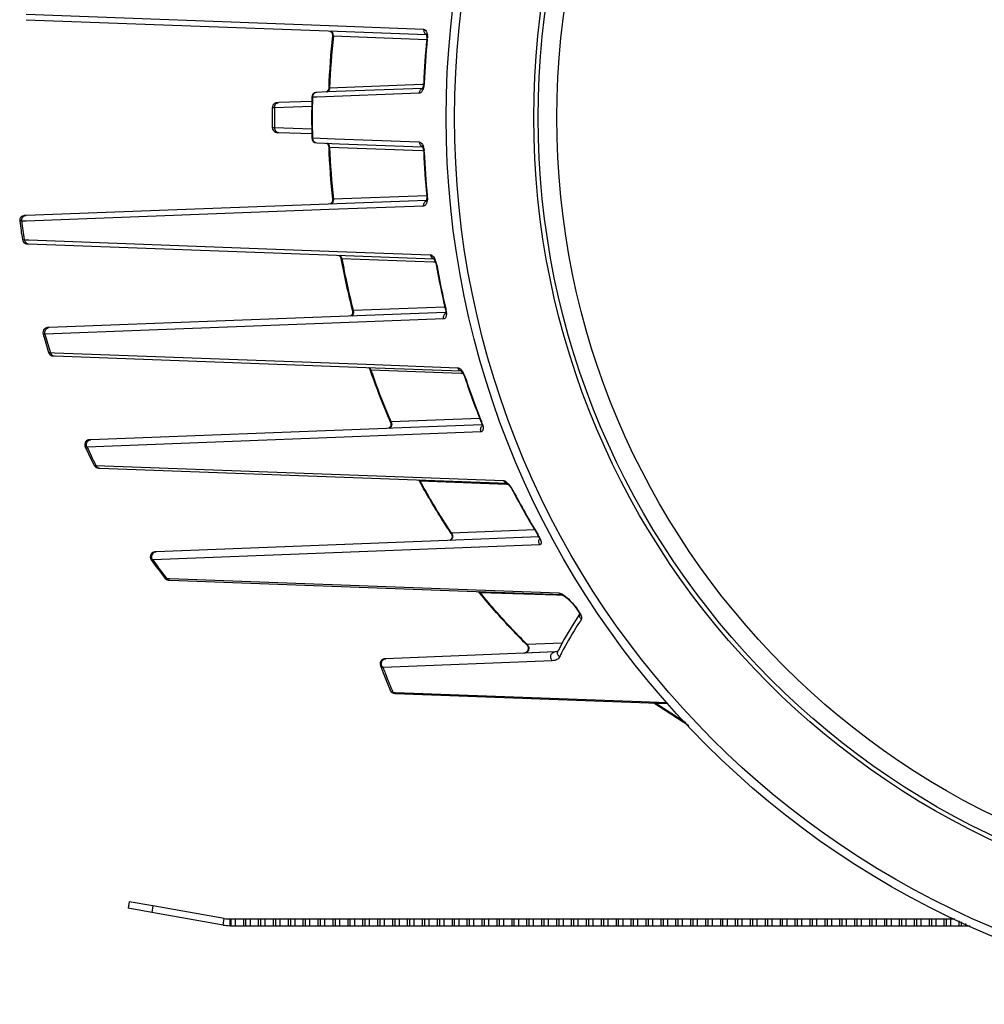
# Model space of a CAD drawing. Units: millimetres. Extents: x -2874 to -2461, y 184 to 759.
# Drawn here: x -2688 to -2630, y 299 to 358 of the extents above; entities that cross this region are included whole.
import ezdxf

# ---------------------------------------------------------------- set-up
doc = ezdxf.new("R2010")
doc.units = ezdxf.units.MM
doc.header["$LTSCALE"] = 16.335
doc.layers.get('0').update_dxf_attribs({"linetype": 'CONTINUOUS'})
doc.layers.add('02___PRT_ALL_AXES', color=7, linetype='CONTINUOUS')
doc.layers.add('AXIS', color=7, linetype='CONTINUOUS')

msp = doc.modelspace()

# ---------------------------------------------------------------- linework, layer by layer
at = {"color": 7, "linetype": 'Continuous'}
for p, q in [((-2687.286, 357.933), (-2669.228, 357.259)), ((-2687.273, 358.268), (-2669.17, 357.585)), ((-2669.228, 357.259), (-2663.358, 357.04)), ((-2669.17, 357.585), (-2663.519, 357.373)), ((-2663.519, 357.373), (-2663.46, 357.356)), ((-2668.97, 357.027), (-2668.971, 356.977)), ((-2668.971, 356.977), (-2668.918, 356.966)), ((-2668.918, 356.966), (-2663.339, 356.753)), ((-2663.303, 356.768), (-2663.338, 356.764)), ((-2663.595, 353.825), (-2669.32, 353.613)), ((-2669.139, 353.849), (-2669.194, 353.845)), ((-2663.604, 354.06), (-2669.139, 353.849)), ((-2663.523, 354.063), (-2663.604, 354.06)), ((-2663.593, 353.815), (-2663.525, 353.828)), ((-2663.515, 353.788), (-2663.593, 353.785)), ((-2663.504, 353.946), (-2663.551, 353.78)), ((-2663.481, 354.142), (-2663.516, 354.141)), ((-2663.481, 354.142), (-2663.504, 353.946)), ((-2670.164, 353.3), (-2670.2, 353.299)), ((-2669.902, 353.31), (-2670.164, 353.3)), ((-2669.32, 353.613), (-2669.902, 353.591)), ((-2663.779, 353.538), (-2669.902, 353.31)), ((-2672.436, 352.674), (-2672.57, 352.668)), ((-2672.57, 352.668), (-2672.57, 351.496)), ((-2670.209, 352.752), (-2672.436, 352.674)), ((-2672.436, 352.674), (-2672.436, 351.49)), ((-2670.204, 353.043), (-2672.179, 352.974)), ((-2672.57, 351.496), (-2672.436, 351.49)), ((-2672.436, 351.49), (-2670.209, 351.412)), ((-2672.179, 351.19), (-2670.204, 351.121)), ((-2670.164, 350.864), (-2670.2, 350.866)), ((-2670.164, 350.864), (-2668.81, 350.814)), ((-2670.164, 350.864), (-2670.143, 350.752)), ((-2668.81, 350.814), (-2663.779, 350.626)), ((-2669.902, 350.573), (-2668.548, 350.523)), ((-2669.328, 350.559), (-2669.314, 350.548)), ((-2669.314, 350.548), (-2669.27, 350.509)), ((-2669.27, 350.509), (-2669.234, 350.458)), ((-2669.194, 350.32), (-2669.139, 350.315)), ((-2669.139, 350.315), (-2663.616, 350.105)), ((-2668.548, 350.523), (-2663.607, 350.339)), ((-2663.609, 350.355), (-2663.526, 350.336)), ((-2663.607, 350.339), (-2663.59, 350.339)), ((-2663.606, 350.38), (-2663.515, 350.376)), ((-2663.514, 350.264), (-2663.487, 350.111)), ((-2663.616, 350.105), (-2663.522, 350.101)), ((-2663.481, 350.022), (-2663.516, 350.024)), ((-2663.339, 347.411), (-2668.918, 347.198)), ((-2663.303, 347.396), (-2663.338, 347.4)), ((-2663.303, 347.396), (-2663.299, 347.197)), ((-2669.224, 346.906), (-2687.286, 346.231)), ((-2663.358, 347.125), (-2669.224, 346.906)), ((-2663.519, 346.792), (-2669.17, 346.579)), ((-2668.918, 347.198), (-2668.971, 347.187)), ((-2663.299, 347.197), (-2663.324, 347.031)), ((-2669.17, 346.579), (-2687.273, 345.896)), ((-2687.545, 345.886), (-2687.661, 345.886)), ((-2687.273, 345.896), (-2687.545, 345.886)), ((-2687.273, 345.896), (-2687.545, 345.886)), ((-2687.504, 344.793), (-2687.387, 344.78)), ((-2687.391, 344.81), (-2687.387, 344.78)), ((-2687.391, 344.81), (-2687.387, 344.78)), ((-2687.387, 344.78), (-2687.12, 344.77)), ((-2687.129, 344.533), (-2668.72, 343.852)), ((-2687.12, 344.77), (-2668.662, 344.085)), ((-2668.72, 343.852), (-2662.92, 343.638)), ((-2668.662, 344.085), (-2663.121, 343.879)), ((-2668.46, 343.786), (-2668.52, 343.851)), ((-2668.477, 343.713), (-2668.463, 343.662)), ((-2668.463, 343.662), (-2668.41, 343.664)), ((-2668.41, 343.664), (-2662.939, 343.456)), ((-2662.939, 343.456), (-2662.822, 343.451)), ((-2662.933, 343.647), (-2662.872, 343.636)), ((-2662.932, 343.652), (-2662.928, 343.648)), ((-2662.931, 343.683), (-2662.861, 343.68)), ((-2662.739, 343.275), (-2662.775, 343.283)), ((-2662.251, 340.757), (-2667.727, 340.547)), ((-2668.028, 340.204), (-2685.905, 339.531)), ((-2662.211, 340.423), (-2668.028, 340.204)), ((-2667.767, 340.283), (-2667.841, 340.207)), ((-2667.775, 340.531), (-2667.765, 340.451)), ((-2662.192, 340.649), (-2662.228, 340.659)), ((-2662.196, 340.666), (-2662.192, 340.649)), ((-2662.196, 340.666), (-2662.192, 340.649)), ((-2662.169, 340.531), (-2662.157, 340.339)), ((-2662.157, 340.339), (-2662.164, 340.265)), ((-2667.969, 339.83), (-2686.154, 339.137)), ((-2662.321, 340.045), (-2667.969, 339.83)), ((-2686.154, 339.137), (-2686.267, 339.143)), ((-2685.839, 338.08), (-2685.824, 338.032)), ((-2685.839, 338.08), (-2685.824, 338.032)), ((-2685.824, 338.032), (-2685.57, 338.022)), ((-2685.577, 337.833), (-2666.957, 337.147)), ((-2685.57, 338.022), (-2666.95, 337.334)), ((-2666.95, 337.334), (-2661.493, 337.132)), ((-2666.957, 337.147), (-2661.295, 336.938)), ((-2666.755, 337.084), (-2666.715, 337.006)), ((-2666.715, 337.006), (-2666.667, 337.013)), ((-2666.667, 337.013), (-2661.3, 336.808)), ((-2661.3, 336.808), (-2661.18, 336.803)), ((-2661.151, 336.821), (-2661.051, 336.613)), ((-2661.02, 336.528), (-2661.057, 336.541)), ((-2665.496, 333.876), (-2665.473, 333.787)), ((-2660.167, 334.101), (-2665.457, 333.896)), ((-2660.03, 333.721), (-2665.367, 333.518)), ((-2660.057, 333.902), (-2660.095, 333.917)), ((-2660.067, 333.927), (-2660.057, 333.902)), ((-2660.067, 333.927), (-2660.057, 333.902)), ((-2660.032, 333.646), (-2659.977, 333.691)), ((-2660.016, 333.788), (-2659.972, 333.599)), ((-2660.085, 333.298), (-2683.641, 332.389)), ((-2665.733, 333.504), (-2683.41, 332.831)), ((-2665.367, 333.518), (-2665.733, 333.504)), ((-2659.966, 333.525), (-2659.973, 333.415)), ((-2659.972, 333.599), (-2659.966, 333.525)), ((-2683.136, 331.343), (-2683.105, 331.283)), ((-2683.135, 331.344), (-2683.105, 331.283)), ((-2683.105, 331.283), (-2658.749, 330.386)), ((-2682.878, 331.133), (-2658.522, 330.236)), ((-2663.79, 330.381), (-2663.771, 330.352)), ((-2663.731, 330.362), (-2663.784, 330.431)), ((-2663.731, 330.362), (-2658.565, 330.163)), ((-2658.565, 330.163), (-2658.463, 330.159)), ((-2658.562, 330.241), (-2658.564, 330.241)), ((-2658.167, 329.782), (-2658.205, 329.797)), ((-2656.884, 327.441), (-2661.845, 327.245)), ((-2662.084, 326.807), (-2679.5, 326.131)), ((-2656.642, 327.018), (-2662.084, 326.807)), ((-2656.685, 327.156), (-2656.724, 327.172)), ((-2656.703, 327.185), (-2656.685, 327.156)), ((-2656.703, 327.184), (-2656.685, 327.156)), ((-2656.632, 327.063), (-2656.557, 326.906)), ((-2656.557, 326.906), (-2656.503, 326.732)), ((-2656.583, 326.551), (-2679.702, 325.64)), ((-2678.929, 324.596), (-2678.881, 324.534)), ((-2678.928, 324.596), (-2678.881, 324.534)), ((-2678.881, 324.534), (-2678.681, 324.527)), ((-2678.685, 324.433), (-2660.389, 323.758)), ((-2678.681, 324.527), (-2660.386, 323.853)), ((-2660.389, 323.758), (-2655.247, 323.568)), ((-2660.385, 323.853), (-2655.445, 323.671)), ((-2660.256, 323.753), (-2660.217, 323.723)), ((-2660.217, 323.723), (-2660.192, 323.696)), ((-2660.15, 323.706), (-2660.196, 323.752)), ((-2660.15, 323.706), (-2655.576, 323.552)), ((-2655.576, 323.552), (-2655.202, 323.54)), ((-2655.146, 323.536), (-2654.956, 323.388)), ((-2655.246, 320.665), (-2657.331, 320.591)), ((-2655.829, 319.62), (-2665.942, 319.206)), ((-2657.53, 320.072), (-2665.777, 319.74)), ((-2655.656, 320.147), (-2657.53, 320.072)), ((-2655.656, 320.147), (-2657.499, 320.073)), ((-2665.519, 317.847), (-2665.505, 317.824)), ((-2665.354, 317.722), (-2665.2, 317.717)), ((-2665.202, 317.668), (-2650.088, 317.105)), ((-2665.2, 317.717), (-2650.518, 317.173)), ((-2650.518, 317.173), (-2648.966, 317.115)), ((-2650.087, 317.105), (-2648.915, 317.062)), ((-2649.754, 317.093), (-2647.664, 315.745)), ((-2649.634, 317.088), (-2647.843, 315.934)), ((-2675.438, 304.212), (-2679.697, 304.963)), ((-2675.507, 303.819), (-2679.766, 304.57)), ((-2675.507, 303.819), (-2675.438, 304.212)), ((-2675.091, 303.782), (-2675.091, 304.182)), ((-2675.091, 304.182), (-2631.778, 304.182)), ((-2675.091, 303.782), (-2630.846, 303.782)), ((-2675.051, 304.182), (-2675.051, 303.782)), ((-2674.789, 304.182), (-2674.789, 303.782)), ((-2674.296, 304.182), (-2674.296, 303.782)), ((-2674.16, 304.182), (-2674.16, 303.782)), ((-2673.898, 304.182), (-2673.898, 303.782)), ((-2673.405, 304.182), (-2673.405, 303.782)), ((-2673.269, 304.182), (-2673.269, 303.782)), ((-2673.007, 304.182), (-2673.007, 303.782)), ((-2672.514, 304.182), (-2672.514, 303.782)), ((-2672.378, 304.182), (-2672.378, 303.782)), ((-2672.116, 304.182), (-2672.116, 303.782)), ((-2671.623, 304.182), (-2671.623, 303.782)), ((-2671.487, 304.182), (-2671.487, 303.782)), ((-2671.225, 304.182), (-2671.225, 303.782)), ((-2670.732, 304.182), (-2670.732, 303.782)), ((-2670.596, 304.182), (-2670.596, 303.782)), ((-2670.334, 304.182), (-2670.334, 303.782)), ((-2669.841, 304.182), (-2669.841, 303.782)), ((-2669.705, 304.182), (-2669.705, 303.782)), ((-2669.443, 304.182), (-2669.443, 303.782)), ((-2668.95, 304.182), (-2668.95, 303.782)), ((-2668.814, 304.182), (-2668.814, 303.782)), ((-2668.552, 304.182), (-2668.552, 303.782)), ((-2668.059, 304.182), (-2668.059, 303.782)), ((-2667.923, 304.182), (-2667.923, 303.782)), ((-2667.661, 304.182), (-2667.661, 303.782)), ((-2667.168, 304.182), (-2667.168, 303.782)), ((-2667.032, 304.182), (-2667.032, 303.782)), ((-2666.77, 304.182), (-2666.77, 303.782)), ((-2666.277, 304.182), (-2666.277, 303.782)), ((-2666.141, 304.182), (-2666.141, 303.782)), ((-2665.879, 304.182), (-2665.879, 303.782)), ((-2665.386, 304.182), (-2665.386, 303.782)), ((-2665.25, 304.182), (-2665.25, 303.782)), ((-2664.988, 304.182), (-2664.988, 303.782)), ((-2664.495, 304.182), (-2664.495, 303.782)), ((-2664.359, 304.182), (-2664.359, 303.782)), ((-2664.097, 304.182), (-2664.097, 303.782)), ((-2663.604, 304.182), (-2663.604, 303.782)), ((-2663.468, 304.182), (-2663.468, 303.782)), ((-2663.206, 304.182), (-2663.206, 303.782)), ((-2662.713, 304.182), (-2662.713, 303.782)), ((-2662.577, 304.182), (-2662.577, 303.782)), ((-2662.315, 304.182), (-2662.315, 303.782)), ((-2661.822, 304.182), (-2661.822, 303.782)), ((-2661.686, 304.182), (-2661.686, 303.782)), ((-2661.424, 304.182), (-2661.424, 303.782)), ((-2660.931, 304.182), (-2660.931, 303.782)), ((-2660.795, 304.182), (-2660.795, 303.782)), ((-2660.533, 304.182), (-2660.533, 303.782)), ((-2660.04, 304.182), (-2660.04, 303.782)), ((-2659.904, 304.182), (-2659.904, 303.782)), ((-2659.642, 304.182), (-2659.642, 303.782)), ((-2659.149, 304.182), (-2659.149, 303.782)), ((-2659.013, 304.182), (-2659.013, 303.782)), ((-2658.751, 304.182), (-2658.751, 303.782)), ((-2658.258, 304.182), (-2658.258, 303.782)), ((-2658.122, 304.182), (-2658.122, 303.782)), ((-2657.86, 304.182), (-2657.86, 303.782)), ((-2657.367, 304.182), (-2657.367, 303.782)), ((-2657.231, 304.182), (-2657.231, 303.782)), ((-2656.969, 304.182), (-2656.969, 303.782)), ((-2656.476, 304.182), (-2656.476, 303.782)), ((-2656.34, 304.182), (-2656.34, 303.782)), ((-2656.078, 304.182), (-2656.078, 303.782)), ((-2655.585, 304.182), (-2655.585, 303.782)), ((-2655.449, 304.182), (-2655.449, 303.782)), ((-2655.187, 304.182), (-2655.187, 303.782)), ((-2654.694, 304.182), (-2654.694, 303.782)), ((-2654.558, 304.182), (-2654.558, 303.782)), ((-2654.296, 304.182), (-2654.296, 303.782)), ((-2653.803, 304.182), (-2653.803, 303.782)), ((-2653.667, 304.182), (-2653.667, 303.782)), ((-2653.405, 304.182), (-2653.405, 303.782)), ((-2652.912, 304.182), (-2652.912, 303.782)), ((-2652.776, 304.182), (-2652.776, 303.782)), ((-2652.514, 304.182), (-2652.514, 303.782)), ((-2652.021, 304.182), (-2652.021, 303.782)), ((-2651.885, 304.182), (-2651.885, 303.782)), ((-2651.623, 304.182), (-2651.623, 303.782)), ((-2651.13, 304.182), (-2651.13, 303.782)), ((-2650.994, 304.182), (-2650.994, 303.782)), ((-2650.732, 304.182), (-2650.732, 303.782)), ((-2650.239, 304.182), (-2650.239, 303.782)), ((-2650.103, 304.182), (-2650.103, 303.782)), ((-2649.841, 304.182), (-2649.841, 303.782)), ((-2649.348, 304.182), (-2649.348, 303.782)), ((-2649.212, 304.182), (-2649.212, 303.782)), ((-2648.95, 304.182), (-2648.95, 303.782)), ((-2648.457, 304.182), (-2648.457, 303.782)), ((-2648.321, 304.182), (-2648.321, 303.782)), ((-2648.059, 304.182), (-2648.059, 303.782)), ((-2647.566, 304.182), (-2647.566, 303.782)), ((-2647.43, 304.182), (-2647.43, 303.782)), ((-2647.168, 304.182), (-2647.168, 303.782)), ((-2646.675, 304.182), (-2646.675, 303.782)), ((-2646.539, 304.182), (-2646.539, 303.782)), ((-2646.277, 304.182), (-2646.277, 303.782)), ((-2645.784, 304.182), (-2645.784, 303.782)), ((-2645.648, 304.182), (-2645.648, 303.782)), ((-2645.386, 304.182), (-2645.386, 303.782)), ((-2644.893, 304.182), (-2644.893, 303.782)), ((-2644.757, 304.182), (-2644.757, 303.782)), ((-2644.495, 304.182), (-2644.495, 303.782)), ((-2644.002, 304.182), (-2644.002, 303.782)), ((-2643.866, 304.182), (-2643.866, 303.782)), ((-2643.604, 304.182), (-2643.604, 303.782)), ((-2643.111, 304.182), (-2643.111, 303.782)), ((-2642.975, 304.182), (-2642.975, 303.782)), ((-2642.713, 304.182), (-2642.713, 303.782)), ((-2642.22, 304.182), (-2642.22, 303.782)), ((-2642.084, 304.182), (-2642.084, 303.782)), ((-2641.822, 304.182), (-2641.822, 303.782)), ((-2641.329, 304.182), (-2641.329, 303.782)), ((-2641.193, 304.182), (-2641.193, 303.782)), ((-2640.931, 304.182), (-2640.931, 303.782)), ((-2640.438, 304.182), (-2640.438, 303.782)), ((-2640.302, 304.182), (-2640.302, 303.782)), ((-2640.04, 304.182), (-2640.04, 303.782)), ((-2639.547, 304.182), (-2639.547, 303.782)), ((-2639.411, 304.182), (-2639.411, 303.782)), ((-2639.149, 304.182), (-2639.149, 303.782)), ((-2638.656, 304.182), (-2638.656, 303.782)), ((-2638.52, 304.182), (-2638.52, 303.782)), ((-2638.258, 304.182), (-2638.258, 303.782)), ((-2637.765, 304.182), (-2637.765, 303.782)), ((-2637.629, 304.182), (-2637.629, 303.782)), ((-2637.367, 304.182), (-2637.367, 303.782)), ((-2636.874, 304.182), (-2636.874, 303.782)), ((-2636.738, 304.182), (-2636.738, 303.782)), ((-2636.476, 304.182), (-2636.476, 303.782)), ((-2635.983, 304.182), (-2635.983, 303.782)), ((-2635.847, 304.182), (-2635.847, 303.782)), ((-2635.585, 304.182), (-2635.585, 303.782)), ((-2635.092, 304.182), (-2635.092, 303.782)), ((-2634.956, 304.182), (-2634.956, 303.782)), ((-2634.694, 304.182), (-2634.694, 303.782)), ((-2634.201, 304.182), (-2634.201, 303.782)), ((-2634.065, 304.182), (-2634.065, 303.782)), ((-2633.803, 304.182), (-2633.803, 303.782)), ((-2633.31, 304.182), (-2633.31, 303.782)), ((-2633.174, 304.182), (-2633.174, 303.782)), ((-2632.912, 304.182), (-2632.912, 303.782)), ((-2632.419, 304.182), (-2632.419, 303.782)), ((-2632.283, 304.182), (-2632.283, 303.782)), ((-2632.021, 304.182), (-2632.021, 303.782)), ((-2631.528, 304.075), (-2631.528, 303.782)), ((-2631.392, 304.016), (-2631.392, 303.782)), ((-2631.13, 303.904), (-2631.13, 303.782))]:
    msp.add_line(p, q, dxfattribs=at)
for points in [[(-2669.097, 357.254), (-2669.05, 357.214), (-2669.01, 357.161), (-2668.983, 357.098), (-2668.97, 357.027)], [(-2663.369, 357.077), (-2663.373, 357.081), (-2663.364, 357.063), (-2663.343, 356.981)], [(-2663.343, 356.981), (-2663.334, 356.846), (-2663.338, 356.764)], [(-2669.194, 353.845), (-2669.207, 353.767), (-2669.242, 353.693), (-2669.291, 353.635), (-2669.328, 353.606)], [(-2663.516, 354.141), (-2663.52, 354.083), (-2663.546, 353.937), (-2663.583, 353.838), (-2663.594, 353.817)], [(-2672.187, 352.974), (-2672.224, 352.973), (-2672.257, 352.971), (-2672.283, 352.969), (-2672.311, 352.966), (-2672.357, 352.955), (-2672.416, 352.93), (-2672.475, 352.887), (-2672.525, 352.827), (-2672.558, 352.752), (-2672.57, 352.668)], [(-2672.57, 351.496), (-2672.569, 351.477), (-2672.548, 351.383), (-2672.502, 351.306), (-2672.442, 351.25), (-2672.377, 351.215), (-2672.32, 351.2), (-2672.287, 351.196), (-2672.261, 351.194), (-2672.232, 351.192), (-2672.195, 351.191), (-2672.187, 351.19)], [(-2669.234, 350.458), (-2669.208, 350.4), (-2669.195, 350.336), (-2669.194, 350.32)], [(-2663.606, 350.364), (-2663.606, 350.363), (-2663.584, 350.329), (-2663.549, 350.236)], [(-2663.549, 350.236), (-2663.521, 350.097), (-2663.516, 350.024)], [(-2663.338, 347.4), (-2663.334, 347.337), (-2663.341, 347.194), (-2663.363, 347.105), (-2663.369, 347.089)], [(-2668.971, 347.187), (-2668.976, 347.093), (-2669.004, 347.014), (-2669.05, 346.951), (-2669.099, 346.91)], [(-2687.294, 346.231), (-2687.334, 346.229), (-2687.364, 346.227), (-2687.39, 346.225), (-2687.428, 346.219), (-2687.487, 346.199), (-2687.55, 346.16), (-2687.606, 346.101), (-2687.647, 346.023), (-2687.663, 345.931), (-2687.661, 345.886)], [(-2687.504, 344.793), (-2687.479, 344.71), (-2687.434, 344.642), (-2687.377, 344.591), (-2687.315, 344.558), (-2687.263, 344.543), (-2687.229, 344.539), (-2687.203, 344.536), (-2687.173, 344.535), (-2687.137, 344.533)], [(-2668.58, 343.847), (-2668.554, 343.828), (-2668.51, 343.776), (-2668.477, 343.713)], [(-2662.928, 343.648), (-2662.894, 343.606), (-2662.844, 343.512)], [(-2662.844, 343.512), (-2662.795, 343.374), (-2662.775, 343.283)], [(-2667.765, 340.451), (-2667.778, 340.371), (-2667.809, 340.301), (-2667.853, 340.244), (-2667.897, 340.209)], [(-2662.228, 340.659), (-2662.222, 340.628), (-2662.203, 340.493), (-2662.204, 340.398), (-2662.209, 340.369)], [(-2685.913, 339.531), (-2685.942, 339.53), (-2685.971, 339.528), (-2685.995, 339.526), (-2686.024, 339.523), (-2686.069, 339.512), (-2686.127, 339.486), (-2686.184, 339.444), (-2686.231, 339.387), (-2686.265, 339.314), (-2686.278, 339.229), (-2686.267, 339.143)], [(-2685.94, 338.049), (-2685.906, 337.976), (-2685.855, 337.916), (-2685.795, 337.874), (-2685.734, 337.849), (-2685.69, 337.84), (-2685.664, 337.837), (-2685.643, 337.836), (-2685.618, 337.835), (-2685.586, 337.833)], [(-2666.809, 337.141), (-2666.809, 337.141), (-2666.755, 337.084)], [(-2661.295, 336.943), (-2661.298, 336.944), (-2661.291, 336.939)], [(-2661.291, 336.939), (-2661.245, 336.894), (-2661.178, 336.8)], [(-2661.178, 336.8), (-2661.107, 336.667), (-2661.057, 336.541)], [(-2665.473, 333.787), (-2665.476, 333.703), (-2665.501, 333.627), (-2665.542, 333.564), (-2665.593, 333.515), (-2665.603, 333.509)], [(-2660.095, 333.917), (-2660.065, 333.834), (-2660.034, 333.715), (-2660.025, 333.636), (-2660.026, 333.616)], [(-2683.419, 332.831), (-2683.455, 332.829), (-2683.482, 332.828), (-2683.51, 332.825), (-2683.555, 332.816), (-2683.613, 332.793), (-2683.67, 332.755), (-2683.721, 332.701), (-2683.757, 332.632), (-2683.776, 332.554), (-2683.772, 332.47), (-2683.749, 332.399)], [(-2683.217, 331.303), (-2683.19, 331.261), (-2683.138, 331.205), (-2683.078, 331.167), (-2683.022, 331.147), (-2682.981, 331.139), (-2682.954, 331.137), (-2682.924, 331.135), (-2682.886, 331.133)], [(-2663.835, 330.432), (-2663.834, 330.431), (-2663.79, 330.381)], [(-2658.564, 330.241), (-2658.543, 330.229), (-2658.477, 330.174)], [(-2658.477, 330.174), (-2658.387, 330.077), (-2658.291, 329.944), (-2658.205, 329.797)], [(-2661.873, 327.224), (-2661.86, 327.201), (-2661.828, 327.112), (-2661.824, 327.025)], [(-2661.824, 327.025), (-2661.844, 326.945), (-2661.882, 326.878), (-2661.932, 326.826), (-2661.953, 326.812)], [(-2656.724, 327.172), (-2656.665, 327.068), (-2656.614, 326.956), (-2656.587, 326.877), (-2656.583, 326.852)], [(-2679.509, 326.131), (-2679.513, 326.131), (-2679.544, 326.129), (-2679.569, 326.128), (-2679.6, 326.124), (-2679.65, 326.112), (-2679.711, 326.084), (-2679.769, 326.039), (-2679.816, 325.976), (-2679.847, 325.9), (-2679.856, 325.813), (-2679.837, 325.721), (-2679.8, 325.651)], [(-2678.983, 324.554), (-2678.962, 324.53), (-2678.907, 324.485), (-2678.849, 324.456), (-2678.797, 324.442), (-2678.766, 324.437), (-2678.745, 324.436), (-2678.722, 324.435), (-2678.693, 324.433)], [(-2655.265, 323.569), (-2655.219, 323.55), (-2655.138, 323.502)], [(-2655.138, 323.502), (-2655.036, 323.428), (-2654.922, 323.333), (-2654.804, 323.222), (-2654.685, 323.099), (-2654.57, 322.969), (-2654.464, 322.837), (-2654.369, 322.708), (-2654.29, 322.586), (-2654.231, 322.481), (-2654.196, 322.4), (-2654.19, 322.384)], [(-2654.196, 322.4), (-2654.643, 321.706), (-2655.112, 320.913), (-2655.489, 320.212)], [(-2657.357, 320.571), (-2657.321, 320.528), (-2657.288, 320.465), (-2657.27, 320.392), (-2657.271, 320.314), (-2657.292, 320.24), (-2657.329, 320.177), (-2657.377, 320.127), (-2657.432, 320.091)], [(-2655.487, 320.216), (-2655.507, 320.188), (-2655.559, 320.162), (-2655.665, 320.146)], [(-2665.787, 319.74), (-2665.809, 319.739), (-2665.841, 319.736), (-2665.881, 319.73), (-2665.946, 319.708), (-2666.015, 319.662), (-2666.073, 319.594), (-2666.109, 319.508), (-2666.116, 319.41), (-2666.099, 319.333)], [(-2657.432, 320.091), (-2657.485, 320.07), (-2657.522, 320.062)], [(-2666.099, 319.333), (-2665.938, 318.898), (-2665.701, 318.291), (-2665.524, 317.856)], [(-2665.524, 317.856), (-2665.515, 317.837), (-2665.461, 317.762), (-2665.394, 317.71), (-2665.326, 317.682), (-2665.277, 317.672), (-2665.242, 317.669), (-2665.21, 317.668)]]:
    msp.add_lwpolyline(points, dxfattribs=at)
for radius in [47.763, 47.5, 46.389]:
    msp.add_circle((-2609.174, 352.082), radius, dxfattribs=at)
for centre, radius, start, end in [((-2622.435, 352.087), 46.792, 174.00107, 177.84691), ((-2622.305, 352.087), 46.867, 174.02411, 177.84492), ((-2669.238, 357.003), 0.323, 353.41254, 356.53204), ((-2613.723, 352.087), 49.836, 174.61431, 177.63788), ((-2613.642, 352.087), 49.881, 174.61432, 177.63789), ((-2664.622, 356.893), 1.325, 354.59989, 358.43422), ((-2620.838, 352.082), 49.377, 178.5882, 181.4118), ((-2669.9, 353.291), 0.3, 92.39688, 178.59154), ((-2620.756, 352.082), 49.423, 178.5882, 181.4118), ((-2669.418, 353.828), 0.27, 306.12058, 314.1408), ((-2669.9, 350.873), 0.3, 181.40859, 267.8739), ((-2669.418, 350.336), 0.27, 45.85826, 53.87843), ((-2622.435, 352.078), 46.792, 182.15309, 185.99893), ((-2622.305, 352.077), 46.867, 182.15508, 185.97589), ((-2664.518, 350.023), 1.032, 13.47853, 17.40267), ((-2613.723, 352.078), 49.836, 182.36212, 185.38569), ((-2664.807, 349.967), 1.328, 2.35795, 6.23192), ((-2613.642, 352.078), 49.881, 182.36211, 185.38568), ((-2669.238, 347.161), 0.323, 3.46807, 6.58746), ((-2640.796, 352.037), 47.266, 187.47747, 188.81636), ((-2640.522, 352.038), 47.423, 187.45337, 188.76736), ((-2623.419, 351.922), 45.795, 190.39028, 194.40261), ((-2623.296, 351.921), 45.864, 190.37145, 194.35857), ((-2663.909, 343.1), 1.18, 20.60719, 24.18051), ((-2664.066, 343.042), 1.347, 13.80615, 20.57184), ((-2614.577, 351.954), 48.971, 190.19892, 193.3351), ((-2664.128, 343.025), 1.412, 10.20366, 13.87331), ((-2614.501, 351.953), 49.012, 190.19893, 193.31427), ((-2662.063, 340.176), 0.253, 119.52229, 125.68061), ((-2663.541, 340.328), 1.387, 8.4276, 13.38185), ((-2642.137, 351.732), 45.89, 195.92111, 197.34689), ((-2641.897, 351.727), 46.013, 195.87916, 197.25325), ((-2666.931, 336.933), 0.274, 40.7828, 50.23727), ((-2661.246, 337.17), 0.234, 257.95303, 267.78687), ((-2616.267, 351.471), 47.213, 198.43506, 201.82777), ((-2662.551, 336.017), 1.614, 19.33046, 21.6652), ((-2662.523, 336.027), 1.584, 18.43893, 19.32849), ((-2616.201, 351.468), 47.244, 198.4351, 201.79491), ((-2661.533, 333.31), 1.59, 17.4895, 21.88465), ((-2644.253, 350.899), 43.614, 205.09983, 206.69937), ((-2644.055, 350.882), 43.693, 205.04041, 206.56302), ((-2658.522, 330.47), 0.234, 260.05903, 267.7765), ((-2659.674, 329.063), 1.664, 37.56129, 40.84765), ((-2659.86, 328.919), 1.9, 34.35197, 37.57616), ((-2659.976, 328.839), 2.04, 28.42637, 34.37399), ((-2618.639, 350.385), 44.601, 207.48985, 211.36292), ((-2659.922, 328.868), 1.979, 27.49617, 28.43006), ((-2618.588, 350.376), 44.616, 207.48992, 211.31911), ((-2658.475, 326.063), 2.097, 28.48413, 31.40575), ((-2646.911, 349.281), 40.497, 215.69638, 217.63136), ((-2646.773, 349.234), 40.509, 215.62204, 217.4603), ((-2639.778, 312.073), 17.45, 152.61881, 153.531), ((-2665.376, 317.918), 0.159, 202.66522, 206.31594), ((-2636.368, 330.018), 31.486, 202.64588, 202.98529), ((-2675.091, 306.182), 2.4, 260, 270), ((-2675.091, 306.182), 2, 260, 270)]:
    msp.add_arc(centre, radius, start, end, dxfattribs=at)
for points, knots in [([(-2668.94, 357.131), (-2668.945, 357.143), (-2668.969, 357.191), (-2669.006, 357.233), (-2669.038, 357.255)], [0, 0, 0, 0, 0.257192, 1, 1, 1, 1]), ([(-2663.519, 357.373), (-2663.526, 357.312), (-2663.508, 357.188), (-2663.424, 357.093), (-2663.373, 357.066)], [0, 0, 0, 0, 0.51492, 1, 1, 1, 1]), ([(-2663.46, 357.356), (-2663.42, 357.334), (-2663.351, 357.242), (-2663.323, 357.138), (-2663.312, 357.077)], [0, 0, 0, 0, 0.422785, 1, 1, 1, 1]), ([(-2663.312, 357.077), (-2663.309, 357.06), (-2663.299, 356.987), (-2663.296, 356.913), (-2663.297, 356.857)], [0, 0, 0, 0, 0.237743, 1, 1, 1, 1]), ([(-2663.779, 353.538), (-2663.778, 353.599), (-2663.744, 353.717), (-2663.646, 353.797), (-2663.593, 353.815)], [0, 0, 0, 0, 0.517294, 1, 1, 1, 1]), ([(-2663.551, 353.78), (-2663.559, 353.757), (-2663.593, 353.681), (-2663.641, 353.609), (-2663.688, 353.573)], [0, 0, 0, 0, 0.290785, 1, 1, 1, 1]), ([(-2669.912, 353.591), (-2669.945, 353.59), (-2670.013, 353.572), (-2670.124, 353.483), (-2670.163, 353.372), (-2670.164, 353.3)], [0, 0, 0, 0, 0.237911, 0.483979, 1, 1, 1, 1]), ([(-2663.688, 353.573), (-2663.695, 353.568), (-2663.722, 353.55), (-2663.755, 353.539), (-2663.779, 353.538)], [0, 0, 0, 0, 0.271695, 1, 1, 1, 1]), ([(-2672.436, 352.674), (-2672.437, 352.748), (-2672.4, 352.862), (-2672.288, 352.954), (-2672.22, 352.973), (-2672.187, 352.974)], [0, 0, 0, 0, 0.519353, 0.764722, 1, 1, 1, 1]), ([(-2672.436, 351.49), (-2672.437, 351.416), (-2672.4, 351.302), (-2672.288, 351.21), (-2672.22, 351.191), (-2672.187, 351.19)], [0, 0, 0, 0, 0.519352, 0.764722, 1, 1, 1, 1]), ([(-2670.143, 350.752), (-2670.124, 350.703), (-2670.063, 350.614), (-2669.96, 350.575), (-2669.911, 350.573)], [0, 0, 0, 0, 0.5155, 1, 1, 1, 1]), ([(-2663.779, 350.626), (-2663.725, 350.624), (-2663.642, 350.561), (-2663.575, 350.448), (-2663.545, 350.373), (-2663.533, 350.332)], [0, 0, 0, 0, 0.402265, 0.677466, 1, 1, 1, 1]), ([(-2663.779, 350.626), (-2663.778, 350.569), (-2663.747, 350.456), (-2663.658, 350.376), (-2663.609, 350.355)], [0, 0, 0, 0, 0.516238, 1, 1, 1, 1]), ([(-2668.94, 347.034), (-2668.945, 347.021), (-2668.969, 346.973), (-2669.006, 346.932), (-2669.038, 346.909)], [0, 0, 0, 0, 0.257192, 1, 1, 1, 1]), ([(-2663.519, 346.792), (-2663.526, 346.852), (-2663.508, 346.976), (-2663.424, 347.071), (-2663.373, 347.098)], [0, 0, 0, 0, 0.514934, 1, 1, 1, 1]), ([(-2663.433, 346.827), (-2663.439, 346.821), (-2663.465, 346.803), (-2663.496, 346.793), (-2663.519, 346.792)], [0, 0, 0, 0, 0.266507, 1, 1, 1, 1]), ([(-2663.324, 347.031), (-2663.33, 347.009), (-2663.352, 346.935), (-2663.391, 346.862), (-2663.433, 346.827)], [0, 0, 0, 0, 0.294263, 1, 1, 1, 1]), ([(-2687.545, 345.886), (-2687.556, 345.967), (-2687.527, 346.099), (-2687.408, 346.207), (-2687.331, 346.229), (-2687.294, 346.231)], [0, 0, 0, 0, 0.516006, 0.76299, 1, 1, 1, 1]), ([(-2687.387, 344.78), (-2687.377, 344.716), (-2687.322, 344.594), (-2687.197, 344.536), (-2687.137, 344.533)], [0, 0, 0, 0, 0.519645, 1, 1, 1, 1]), ([(-2663.121, 343.879), (-2663.063, 343.877), (-2662.975, 343.813), (-2662.892, 343.7), (-2662.852, 343.625), (-2662.833, 343.583)], [0, 0, 0, 0, 0.403596, 0.680791, 1, 1, 1, 1]), ([(-2663.121, 343.879), (-2663.112, 343.826), (-2663.071, 343.726), (-2662.981, 343.662), (-2662.933, 343.647)], [0, 0, 0, 0, 0.516432, 1, 1, 1, 1]), ([(-2667.727, 340.547), (-2667.739, 340.546), (-2667.754, 340.547), (-2667.776, 340.535), (-2667.775, 340.531)], [0, 0, 0, 0, 0.72417, 1, 1, 1, 1]), ([(-2662.321, 340.045), (-2662.337, 340.106), (-2662.335, 340.237), (-2662.259, 340.347), (-2662.21, 340.382)], [0, 0, 0, 0, 0.512248, 1, 1, 1, 1]), ([(-2662.164, 340.265), (-2662.165, 340.251), (-2662.174, 340.2), (-2662.191, 340.15), (-2662.21, 340.118)], [0, 0, 0, 0, 0.280549, 1, 1, 1, 1]), ([(-2662.21, 340.118), (-2662.222, 340.098), (-2662.253, 340.061), (-2662.299, 340.046), (-2662.321, 340.045)], [0, 0, 0, 0, 0.52653, 1, 1, 1, 1]), ([(-2686.154, 339.137), (-2686.167, 339.181), (-2686.175, 339.275), (-2686.131, 339.406), (-2686.039, 339.503), (-2685.954, 339.529), (-2685.913, 339.531)], [0, 0, 0, 0, 0.262359, 0.52028, 0.76556, 1, 1, 1, 1]), ([(-2685.94, 338.049), (-2685.939, 338.046), (-2685.926, 338.041), (-2685.905, 338.037), (-2685.868, 338.033), (-2685.84, 338.032), (-2685.824, 338.032)], [0, 0, 0, 0, 0.091619, 0.285749, 0.589382, 1, 1, 1, 1]), ([(-2685.824, 338.032), (-2685.808, 337.978), (-2685.747, 337.879), (-2685.638, 337.835), (-2685.586, 337.833)], [0, 0, 0, 0, 0.51708, 1, 1, 1, 1]), ([(-2665.496, 333.876), (-2665.607, 334.132), (-2666.043, 335.163), (-2666.44, 336.212), (-2666.715, 337.006)], [0, 0, 0, 0, 0.24926, 1, 1, 1, 1]), ([(-2665.457, 333.896), (-2665.567, 334.151), (-2666, 335.178), (-2666.393, 336.222), (-2666.667, 337.013)], [0, 0, 0, 0, 0.249244, 1, 1, 1, 1]), ([(-2661.493, 337.132), (-2661.429, 337.13), (-2661.287, 337.029), (-2661.199, 336.902), (-2661.151, 336.821)], [0, 0, 0, 0, 0.405349, 1, 1, 1, 1]), ([(-2661.493, 337.132), (-2661.478, 337.086), (-2661.428, 337), (-2661.34, 336.951), (-2661.295, 336.941)], [0, 0, 0, 0, 0.515442, 1, 1, 1, 1]), ([(-2665.457, 333.896), (-2665.463, 333.895), (-2665.476, 333.893), (-2665.494, 333.89), (-2665.498, 333.879), (-2665.496, 333.876)], [0, 0, 0, 0, 0.413094, 0.792812, 1, 1, 1, 1]), ([(-2660.085, 333.298), (-2660.11, 333.355), (-2660.127, 333.483), (-2660.072, 333.602), (-2660.032, 333.646)], [0, 0, 0, 0, 0.506847, 1, 1, 1, 1]), ([(-2659.973, 333.415), (-2659.98, 333.384), (-2660, 333.326), (-2660.059, 333.299), (-2660.085, 333.298)], [0, 0, 0, 0, 0.541947, 1, 1, 1, 1]), ([(-2683.641, 332.389), (-2683.663, 332.434), (-2683.686, 332.535), (-2683.652, 332.683), (-2683.557, 332.797), (-2683.464, 332.829), (-2683.419, 332.831)], [0, 0, 0, 0, 0.260112, 0.518991, 0.76553, 1, 1, 1, 1]), ([(-2683.641, 332.389), (-2683.656, 332.388), (-2683.682, 332.388), (-2683.715, 332.39), (-2683.735, 332.392), (-2683.747, 332.396), (-2683.749, 332.399)], [0, 0, 0, 0, 0.410615, 0.713872, 0.908162, 1, 1, 1, 1]), ([(-2683.217, 331.303), (-2683.215, 331.3), (-2683.203, 331.294), (-2683.167, 331.286), (-2683.132, 331.284), (-2683.105, 331.283)], [0, 0, 0, 0, 0.109187, 0.307851, 1, 1, 1, 1]), ([(-2683.105, 331.283), (-2683.084, 331.241), (-2683.023, 331.167), (-2682.931, 331.135), (-2682.886, 331.133)], [0, 0, 0, 0, 0.513784, 1, 1, 1, 1]), ([(-2663.771, 330.352), (-2663.772, 330.353), (-2663.771, 330.36), (-2663.752, 330.361), (-2663.741, 330.362), (-2663.731, 330.362)], [0, 0, 0, 0, 0.105748, 0.39312, 1, 1, 1, 1]), ([(-2661.873, 327.224), (-2662.042, 327.476), (-2662.709, 328.497), (-2663.331, 329.548), (-2663.771, 330.352)], [0, 0, 0, 0, 0.248928, 1, 1, 1, 1]), ([(-2661.845, 327.245), (-2662.013, 327.497), (-2662.676, 328.514), (-2663.294, 329.562), (-2663.731, 330.362)], [0, 0, 0, 0, 0.248901, 1, 1, 1, 1]), ([(-2658.749, 330.386), (-2658.724, 330.385), (-2658.668, 330.367), (-2658.549, 330.294), (-2658.468, 330.213), (-2658.415, 330.151)], [0, 0, 0, 0, 0.181012, 0.413972, 1, 1, 1, 1]), ([(-2658.749, 330.386), (-2658.731, 330.348), (-2658.679, 330.282), (-2658.601, 330.246), (-2658.562, 330.239)], [0, 0, 0, 0, 0.512905, 1, 1, 1, 1]), ([(-2661.845, 327.245), (-2661.851, 327.244), (-2661.86, 327.243), (-2661.871, 327.239), (-2661.877, 327.231), (-2661.875, 327.226), (-2661.873, 327.224)], [0, 0, 0, 0, 0.399088, 0.658551, 0.824285, 1, 1, 1, 1]), ([(-2661.795, 326.993), (-2661.799, 326.974), (-2661.82, 326.903), (-2661.867, 326.84), (-2661.912, 326.809)], [0, 0, 0, 0, 0.258655, 1, 1, 1, 1]), ([(-2656.583, 326.551), (-2656.615, 326.6), (-2656.652, 326.718), (-2656.624, 326.838), (-2656.595, 326.889)], [0, 0, 0, 0, 0.500175, 1, 1, 1, 1]), ([(-2656.503, 326.732), (-2656.499, 326.709), (-2656.495, 326.666), (-2656.502, 326.606), (-2656.533, 326.561), (-2656.566, 326.552), (-2656.583, 326.551)], [0, 0, 0, 0, 0.317876, 0.573501, 0.782564, 1, 1, 1, 1]), ([(-2679.757, 325.76), (-2679.776, 325.843), (-2679.753, 325.986), (-2679.63, 326.105), (-2679.548, 326.129), (-2679.509, 326.131)], [0, 0, 0, 0, 0.513755, 0.761601, 1, 1, 1, 1]), ([(-2679.702, 325.64), (-2679.725, 325.64), (-2679.756, 325.64), (-2679.788, 325.645), (-2679.798, 325.648), (-2679.8, 325.651)], [0, 0, 0, 0, 0.692597, 0.891366, 1, 1, 1, 1]), ([(-2678.983, 324.554), (-2678.976, 324.545), (-2678.938, 324.538), (-2678.905, 324.535), (-2678.881, 324.534)], [0, 0, 0, 0, 0.328019, 1, 1, 1, 1]), ([(-2678.881, 324.534), (-2678.859, 324.505), (-2678.802, 324.455), (-2678.729, 324.435), (-2678.693, 324.433)], [0, 0, 0, 0, 0.509772, 1, 1, 1, 1]), ([(-2660.192, 323.696), (-2660.193, 323.697), (-2660.195, 323.705), (-2660.172, 323.707), (-2660.16, 323.707), (-2660.15, 323.706)], [0, 0, 0, 0, 0.109911, 0.37257, 1, 1, 1, 1]), ([(-2657.357, 320.571), (-2657.606, 320.817), (-2658.593, 321.82), (-2659.525, 322.876), (-2660.192, 323.696)], [0, 0, 0, 0, 0.248622, 1, 1, 1, 1]), ([(-2657.331, 320.591), (-2657.579, 320.836), (-2658.56, 321.835), (-2659.487, 322.889), (-2660.15, 323.706)], [0, 0, 0, 0, 0.248581, 1, 1, 1, 1]), ([(-2655.445, 323.671), (-2655.399, 323.669), (-2655.292, 323.63), (-2655.198, 323.573), (-2655.146, 323.536)], [0, 0, 0, 0, 0.422082, 1, 1, 1, 1]), ([(-2655.445, 323.671), (-2655.423, 323.641), (-2655.366, 323.59), (-2655.292, 323.57), (-2655.255, 323.568)], [0, 0, 0, 0, 0.509957, 1, 1, 1, 1]), ([(-2654.956, 323.388), (-2654.836, 323.284), (-2654.618, 323.065), (-2654.424, 322.824), (-2654.337, 322.702)], [0, 0, 0, 0, 0.513927, 1, 1, 1, 1]), ([(-2654.337, 322.702), (-2654.316, 322.672), (-2654.242, 322.563), (-2654.174, 322.448), (-2654.134, 322.36)], [0, 0, 0, 0, 0.273029, 1, 1, 1, 1]), ([(-2654.093, 322.095), (-2654.202, 321.929), (-2654.621, 321.279), (-2655.009, 320.609), (-2655.273, 320.099)], [0, 0, 0, 0, 0.257134, 1, 1, 1, 1]), ([(-2654.093, 322.095), (-2654.144, 322.141), (-2654.218, 322.269), (-2654.187, 322.415), (-2654.15, 322.47)], [0, 0, 0, 0, 0.50965, 1, 1, 1, 1]), ([(-2654.134, 322.36), (-2654.118, 322.326), (-2654.093, 322.262), (-2654.078, 322.193), (-2654.077, 322.163)], [0, 0, 0, 0, 0.55481, 1, 1, 1, 1]), ([(-2654.077, 322.163), (-2654.077, 322.156), (-2654.078, 322.133), (-2654.084, 322.109), (-2654.093, 322.095)], [0, 0, 0, 0, 0.280016, 1, 1, 1, 1]), ([(-2657.239, 320.33), (-2657.244, 320.269), (-2657.287, 320.15), (-2657.395, 320.08), (-2657.45, 320.068)], [0, 0, 0, 0, 0.519293, 1, 1, 1, 1]), ([(-2657.331, 320.591), (-2657.337, 320.59), (-2657.347, 320.589), (-2657.359, 320.586), (-2657.363, 320.577), (-2657.359, 320.573), (-2657.357, 320.571)], [0, 0, 0, 0, 0.427152, 0.673663, 0.812767, 1, 1, 1, 1]), ([(-2657.331, 320.591), (-2657.306, 320.566), (-2657.279, 320.527), (-2657.261, 320.484), (-2657.257, 320.473)], [0, 0, 0, 0, 0.743499, 1, 1, 1, 1]), ([(-2655.399, 319.851), (-2655.452, 319.891), (-2655.534, 320.009), (-2655.519, 320.154), (-2655.489, 320.212)], [0, 0, 0, 0, 0.507823, 1, 1, 1, 1]), ([(-2666.044, 319.467), (-2666.039, 319.536), (-2665.986, 319.672), (-2665.851, 319.737), (-2665.787, 319.74)], [0, 0, 0, 0, 0.516829, 1, 1, 1, 1]), ([(-2655.829, 319.62), (-2655.87, 319.66), (-2655.93, 319.768), (-2655.925, 319.949), (-2655.83, 320.1), (-2655.719, 320.144), (-2655.665, 320.146)], [0, 0, 0, 0, 0.253767, 0.513449, 0.763501, 1, 1, 1, 1]), ([(-2655.399, 319.851), (-2655.416, 319.817), (-2655.46, 319.752), (-2655.598, 319.648), (-2655.735, 319.624), (-2655.829, 319.62)], [0, 0, 0, 0, 0.222886, 0.451325, 1, 1, 1, 1]), ([(-2665.942, 319.206), (-2665.963, 319.213), (-2666.025, 319.239), (-2666.083, 319.289), (-2666.099, 319.333)], [0, 0, 0, 0, 0.317354, 1, 1, 1, 1]), ([(-2665.942, 319.206), (-2665.977, 319.237), (-2666.034, 319.32), (-2666.048, 319.419), (-2666.044, 319.467)], [0, 0, 0, 0, 0.492382, 1, 1, 1, 1]), ([(-2665.942, 319.206), (-2665.9, 319.092), (-2665.735, 318.653), (-2665.561, 318.216), (-2665.426, 317.894)], [0, 0, 0, 0, 0.257692, 1, 1, 1, 1]), ([(-2665.505, 317.824), (-2665.498, 317.813), (-2665.457, 317.767), (-2665.4, 317.738), (-2665.354, 317.722)], [0, 0, 0, 0, 0.207469, 1, 1, 1, 1]), ([(-2665.354, 317.722), (-2665.344, 317.714), (-2665.301, 317.685), (-2665.249, 317.669), (-2665.21, 317.668)], [0, 0, 0, 0, 0.256134, 1, 1, 1, 1])]:
    msp.add_open_spline(points, degree=3, knots=knots, dxfattribs=at)
for points in [[(-2668.916, 356.984), (-2668.913, 357.033), (-2668.921, 357.085), (-2668.94, 357.131)], [(-2663.373, 357.066), (-2663.341, 357.048), (-2663.304, 357.038), (-2663.268, 357.036)], [(-2669.165, 353.731), (-2669.18, 353.695), (-2669.202, 353.662), (-2669.23, 353.635)], [(-2669.139, 353.849), (-2669.14, 353.809), (-2669.149, 353.768), (-2669.165, 353.731)], [(-2669.165, 350.433), (-2669.18, 350.469), (-2669.202, 350.502), (-2669.23, 350.53)], [(-2669.139, 350.315), (-2669.14, 350.355), (-2669.149, 350.396), (-2669.165, 350.433)], [(-2668.916, 347.181), (-2668.913, 347.131), (-2668.921, 347.079), (-2668.94, 347.034)], [(-2663.373, 347.098), (-2663.341, 347.116), (-2663.304, 347.127), (-2663.268, 347.128)], [(-2668.41, 343.664), (-2668.418, 343.707), (-2668.435, 343.75), (-2668.46, 343.786)], [(-2667.719, 340.409), (-2667.726, 340.365), (-2667.742, 340.32), (-2667.767, 340.283)], [(-2667.727, 340.547), (-2667.715, 340.503), (-2667.712, 340.455), (-2667.719, 340.409)], [(-2666.667, 337.013), (-2666.679, 337.049), (-2666.698, 337.083), (-2666.723, 337.112)], [(-2665.427, 333.749), (-2665.429, 333.699), (-2665.442, 333.648), (-2665.466, 333.605)], [(-2665.457, 333.896), (-2665.436, 333.85), (-2665.426, 333.799), (-2665.427, 333.749)], [(-2665.466, 333.605), (-2665.487, 333.567), (-2665.516, 333.533), (-2665.551, 333.508)], [(-2661.845, 327.245), (-2661.82, 327.209), (-2661.803, 327.168), (-2661.794, 327.125)], [(-2661.794, 327.125), (-2661.786, 327.082), (-2661.786, 327.036), (-2661.795, 326.993)], [(-2679.702, 325.64), (-2679.729, 325.675), (-2679.748, 325.717), (-2679.757, 325.76)], [(-2657.257, 320.473), (-2657.241, 320.427), (-2657.235, 320.378), (-2657.239, 320.33)]]:
    msp.add_open_spline(points, degree=3, dxfattribs=at)
at = {"layer": '02___PRT_ALL_AXES', "color": 7, "linetype": 'Continuous'}
for radius in [53, 52.5]:
    msp.add_circle((-2609.174, 352.082), radius, dxfattribs=at)
at = {"layer": 'AXIS', "color": 7, "linetype": 'Continuous'}
for p, q in [((-2681.114, 305.213), (-2681.183, 304.819)), ((-2679.697, 304.963), (-2681.114, 305.213)), ((-2679.697, 304.963), (-2679.766, 304.57)), ((-2679.766, 304.57), (-2681.183, 304.819))]:
    msp.add_line(p, q, dxfattribs=at)

doc.saveas('drawing.dxf')
